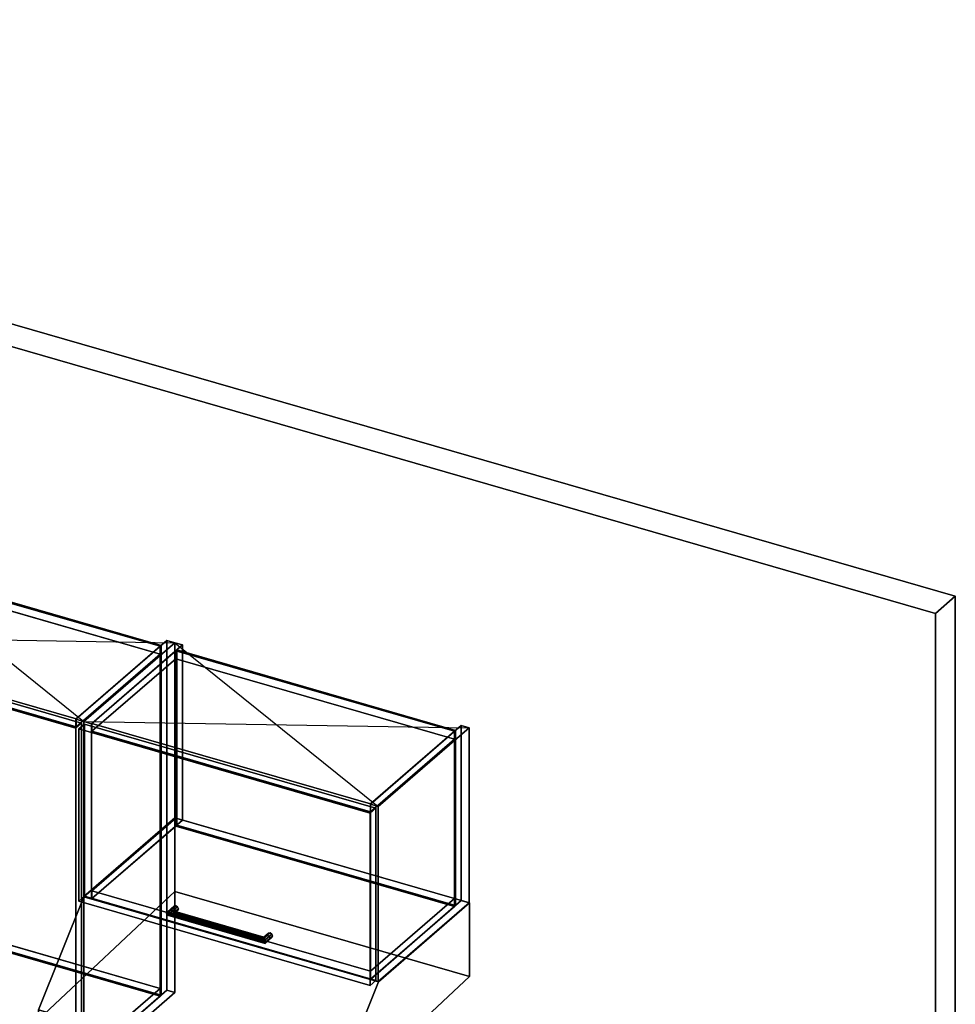
# Model space of a CAD drawing. Extents: x -1561 to 3499, y -2299 to 2343.
# Drawn here: x 1848 to 3499, y 605 to 2343 of the extents above; entities that cross this region are included whole.
import ezdxf

# ---------------------------------------------------------------- set-up
doc = ezdxf.new("R2010")
doc.units = 0
doc.layers.add('layer0', color=7, linetype='CONTINUOUS')

# ---------------------------------------------------------------- blocks, each defined once
blk = doc.blocks.new('PF_OBJECT0')
at = {"layer": 'layer0'}
for p, q in [((-25.6, 2342.8), (3499.1, 1325.3)), ((3499.1, 1325.3), (-25.6, 2342.8)), ((0, 2295), (3464.1, 1295)), ((3464.1, 1295), (0, 2295)), ((3464.1, 1295), (3499.1, 1325.3)), ((3499.1, 1325.3), (3464.1, 1295)), ((3499.1, 1325.3), (3499.1, -969.7)), ((3499.1, -969.7), (3499.1, 1325.3)), ((3464.1, 1295), (3464.1, -1000)), ((3464.1, -1000), (3464.1, 1295))]:
    blk.add_line(p, q, dxfattribs=at)
blk = doc.blocks.new('PF_OBJECT89')
at = {"layer": 'layer0'}
for p, q in [((1947.4, 1108.4), (2107.9, 1247.4)), ((2107.9, 1247.4), (1947.4, 1108.4)), ((2121.8, 1243.4), (1961.3, 1104.4)), ((1961.3, 1104.4), (2121.8, 1243.4)), ((2107.9, 629.9), (2107.9, 1247.4)), ((2107.9, 1247.4), (2121.8, 1243.4)), ((2107.9, 1247.4), (2107.9, 629.9)), ((2121.8, 1243.4), (2107.9, 1247.4)), ((2121.8, 1243.4), (2121.8, 625.9)), ((2121.8, 625.9), (2121.8, 1243.4)), ((1961.3, 1104.4), (1947.4, 1108.4)), ((1947.4, 1108.4), (1947.4, 490.9)), ((1947.4, 490.9), (1947.4, 1108.4)), ((1947.4, 1108.4), (1961.3, 1104.4)), ((1961.3, 486.9), (1961.3, 1104.4)), ((1961.3, 1104.4), (1961.3, 486.9)), ((2107.9, 629.9), (1947.4, 490.9)), ((1947.4, 490.9), (2107.9, 629.9)), ((1961.3, 486.9), (2121.8, 625.9)), ((2121.8, 625.9), (1961.3, 486.9)), ((2121.8, 625.9), (2107.9, 629.9)), ((2107.9, 629.9), (2121.8, 625.9)), ((1947.4, 490.9), (1961.3, 486.9)), ((1961.3, 486.9), (1947.4, 490.9))]:
    blk.add_line(p, q, dxfattribs=at)
blk = doc.blocks.new('PF_OBJECT90')
at = {"layer": 'layer0'}
for p, q in [((1456, 647.2), (1604, 775.4)), ((1604, 775.4), (1456, 647.2)), ((1604, 761.5), (1604, 775.4)), ((1604, 775.4), (2095.9, 633.4)), ((1604, 775.4), (1604, 761.5)), ((2095.9, 633.4), (1604, 775.4)), ((1604, 761.5), (1456, 633.4)), ((1456, 633.4), (1604, 761.5)), ((2095.9, 619.5), (1604, 761.5)), ((1604, 761.5), (2095.9, 619.5)), ((1947.9, 505.2), (1456, 647.2)), ((1456, 647.2), (1456, 633.4)), ((1456, 633.4), (1456, 647.2)), ((1456, 647.2), (1947.9, 505.2)), ((1456, 633.4), (1947.9, 491.4)), ((1947.9, 491.4), (1456, 633.4)), ((2095.9, 633.4), (1947.9, 505.2)), ((1947.9, 505.2), (2095.9, 633.4)), ((2095.9, 633.4), (2095.9, 619.5)), ((2095.9, 619.5), (2095.9, 633.4)), ((1947.9, 491.4), (2095.9, 619.5)), ((2095.9, 619.5), (1947.9, 491.4)), ((1947.9, 491.4), (1947.9, 505.2)), ((1947.9, 505.2), (1947.9, 491.4))]:
    blk.add_line(p, q, dxfattribs=at)
blk = doc.blocks.new('PF_OBJECT91')
at = {"layer": 'layer0'}
for p, q in [((1604, 1379), (1606, 1380.7)), ((1606, 1380.7), (1604, 1379)), ((2095.9, 1237), (1604, 1379)), ((1604, 1379), (1604, 761.5)), ((1604, 761.5), (1604, 1379)), ((1604, 1379), (2095.9, 1237)), ((1606, 763.3), (1606, 1380.7)), ((1606, 1380.7), (2097.9, 1238.7)), ((1606, 1380.7), (1606, 763.3)), ((2097.9, 1238.7), (1606, 1380.7)), ((2097.9, 1238.7), (2095.9, 1237)), ((2095.9, 1237), (2097.9, 1238.7)), ((2095.9, 619.5), (2095.9, 1237)), ((2095.9, 1237), (2095.9, 619.5)), ((2097.9, 1238.7), (2097.9, 621.3)), ((2097.9, 621.3), (2097.9, 1238.7)), ((1606, 763.3), (1604, 761.5)), ((1604, 761.5), (1606, 763.3)), ((1604, 761.5), (2095.9, 619.5)), ((2095.9, 619.5), (1604, 761.5)), ((2097.9, 621.3), (1606, 763.3)), ((1606, 763.3), (2097.9, 621.3)), ((2095.9, 619.5), (2097.9, 621.3)), ((2097.9, 621.3), (2095.9, 619.5))]:
    blk.add_line(p, q, dxfattribs=at)
blk = doc.blocks.new('PF_OBJECT92')
at = {"layer": 'layer0'}
for p, q in [((1456, 1250.8), (1604, 1379)), ((1604, 1379), (1456, 1250.8)), ((1604, 1365.1), (1604, 1379)), ((1604, 1379), (2095.9, 1237)), ((1604, 1379), (1604, 1365.1)), ((2095.9, 1237), (1604, 1379)), ((1604, 1365.1), (1456, 1237)), ((1456, 1237), (1604, 1365.1)), ((2095.9, 1223.1), (1604, 1365.1)), ((1604, 1365.1), (2095.9, 1223.1)), ((1947.9, 1108.8), (1456, 1250.8)), ((1456, 1250.8), (1456, 1237)), ((1456, 1237), (1456, 1250.8)), ((1456, 1250.8), (1947.9, 1108.8)), ((1456, 1237), (1947.9, 1095)), ((1947.9, 1095), (1456, 1237)), ((2095.9, 1237), (1947.9, 1108.8)), ((1947.9, 1108.8), (2095.9, 1237)), ((2095.9, 1237), (2095.9, 1223.1)), ((2095.9, 1223.1), (2095.9, 1237)), ((1947.9, 1095), (2095.9, 1223.1)), ((2095.9, 1223.1), (1947.9, 1095)), ((1947.9, 1095), (1947.9, 1108.8)), ((1947.9, 1108.8), (1947.9, 1095))]:
    blk.add_line(p, q, dxfattribs=at)
blk = doc.blocks.new('PF_OBJECT96')
at = {"layer": 'layer0'}
for p, q in [((1432.7, 1241.1), (1442.7, 1249.7)), ((1442.7, 1249.7), (1432.7, 1241.1)), ((1947.2, 1092.6), (1432.7, 1241.1)), ((1432.7, 1241.1), (1432.7, 628.8)), ((1432.7, 628.8), (1432.7, 1241.1)), ((1432.7, 1241.1), (1947.2, 1092.6)), ((1442.7, 637.5), (1442.7, 1249.7)), ((1442.7, 1249.7), (1957.2, 1101.2)), ((1442.7, 1249.7), (1442.7, 637.5)), ((1957.2, 1101.2), (1442.7, 1249.7)), ((1957.2, 1101.2), (1947.2, 1092.6)), ((1947.2, 1092.6), (1957.2, 1101.2)), ((1957.2, 1101.2), (1957.2, 489)), ((1957.2, 489), (1957.2, 1101.2)), ((1947.2, 480.3), (1947.2, 1092.6)), ((1947.2, 1092.6), (1947.2, 480.3)), ((1442.7, 637.5), (1432.7, 628.8)), ((1432.7, 628.8), (1442.7, 637.5)), ((1432.7, 628.8), (1947.2, 480.3)), ((1947.2, 480.3), (1432.7, 628.8)), ((1957.2, 489), (1442.7, 637.5)), ((1442.7, 637.5), (1957.2, 489)), ((1947.2, 480.3), (1957.2, 489)), ((1957.2, 489), (1947.2, 480.3))]:
    blk.add_line(p, q, dxfattribs=at)
blk = doc.blocks.new('PF_SKETCH97')
at = {"layer": 'layer0'}
blk.add_line((1602.1, 1393.4), (1961.3, 1104.4), dxfattribs=at)
blk = doc.blocks.new('PF_SKETCH98')
at = {"layer": 'layer0'}
blk.add_line((1441.6, 1254.4), (2121.8, 1243.4), dxfattribs=at)
blk = doc.blocks.new('PF_OBJECT99')
at = {"layer": 'layer0'}
for p, q in [((1961.3, 1104.4), (2121.8, 1243.4)), ((2121.8, 1243.4), (1961.3, 1104.4)), ((2135.6, 1239.4), (1975.1, 1100.4)), ((1975.1, 1100.4), (2135.6, 1239.4)), ((2121.8, 934.2), (2121.8, 1243.4)), ((2121.8, 1243.4), (2135.6, 1239.4)), ((2121.8, 1243.4), (2121.8, 934.2)), ((2135.6, 1239.4), (2121.8, 1243.4)), ((2135.6, 1239.4), (2135.6, 930.2)), ((2135.6, 930.2), (2135.6, 1239.4)), ((1975.1, 1100.4), (1961.3, 1104.4)), ((1961.3, 1104.4), (1961.3, 795.2)), ((1961.3, 795.2), (1961.3, 1104.4)), ((1961.3, 1104.4), (1975.1, 1100.4)), ((1975.1, 791.2), (1975.1, 1100.4)), ((1975.1, 1100.4), (1975.1, 791.2)), ((2121.8, 934.2), (1961.3, 795.2)), ((1961.3, 795.2), (2121.8, 934.2)), ((1975.1, 791.2), (2135.6, 930.2)), ((2135.6, 930.2), (1975.1, 791.2)), ((2135.6, 930.2), (2121.8, 934.2)), ((2121.8, 934.2), (2135.6, 930.2)), ((1961.3, 795.2), (1975.1, 791.2)), ((1975.1, 791.2), (1961.3, 795.2))]:
    blk.add_line(p, q, dxfattribs=at)
blk = doc.blocks.new('PF_OBJECT100')
at = {"layer": 'layer0'}
for p, q in [((2467, 958.4), (2627.5, 1097.4)), ((2627.5, 1097.4), (2467, 958.4)), ((2627.5, 788.2), (2627.5, 1097.4)), ((2627.5, 1097.4), (2641.4, 1093.4)), ((2627.5, 1097.4), (2627.5, 788.2)), ((2641.4, 1093.4), (2627.5, 1097.4)), ((2641.4, 1093.4), (2480.9, 954.4)), ((2480.9, 954.4), (2641.4, 1093.4)), ((2641.4, 1093.4), (2641.4, 784.2)), ((2641.4, 784.2), (2641.4, 1093.4)), ((2480.9, 954.4), (2467, 958.4)), ((2467, 958.4), (2467, 649.2)), ((2467, 649.2), (2467, 958.4)), ((2467, 958.4), (2480.9, 954.4)), ((2480.9, 645.2), (2480.9, 954.4)), ((2480.9, 954.4), (2480.9, 645.2)), ((2627.5, 788.2), (2467, 649.2)), ((2467, 649.2), (2627.5, 788.2)), ((2480.9, 645.2), (2641.4, 784.2)), ((2641.4, 784.2), (2480.9, 645.2)), ((2641.4, 784.2), (2627.5, 788.2)), ((2627.5, 788.2), (2641.4, 784.2)), ((2467, 649.2), (2480.9, 645.2)), ((2480.9, 645.2), (2467, 649.2))]:
    blk.add_line(p, q, dxfattribs=at)
blk = doc.blocks.new('PF_OBJECT101')
at = {"layer": 'layer0'}
for p, q in [((1975.6, 805.5), (2123.6, 933.7)), ((2123.6, 933.7), (1975.6, 805.5)), ((2123.6, 919.8), (2123.6, 933.7)), ((2123.6, 933.7), (2615.5, 791.7)), ((2123.6, 933.7), (2123.6, 919.8)), ((2615.5, 791.7), (2123.6, 933.7)), ((2123.6, 919.8), (1975.6, 791.7)), ((1975.6, 791.7), (2123.6, 919.8)), ((2615.5, 777.8), (2123.6, 919.8)), ((2123.6, 919.8), (2615.5, 777.8)), ((2467.5, 663.5), (1975.6, 805.5)), ((1975.6, 805.5), (1975.6, 791.7)), ((1975.6, 791.7), (1975.6, 805.5)), ((1975.6, 805.5), (2467.5, 663.5)), ((1975.6, 791.7), (2467.5, 649.7)), ((2467.5, 649.7), (1975.6, 791.7)), ((2615.5, 791.7), (2467.5, 663.5)), ((2467.5, 663.5), (2615.5, 791.7)), ((2615.5, 791.7), (2615.5, 777.8)), ((2615.5, 777.8), (2615.5, 791.7)), ((2467.5, 649.7), (2615.5, 777.8)), ((2615.5, 777.8), (2467.5, 649.7)), ((2467.5, 649.7), (2467.5, 663.5)), ((2467.5, 663.5), (2467.5, 649.7))]:
    blk.add_line(p, q, dxfattribs=at)
blk = doc.blocks.new('PF_OBJECT102')
at = {"layer": 'layer0'}
for p, q in [((2123.6, 1229), (2125.6, 1230.7)), ((2125.6, 1230.7), (2123.6, 1229)), ((2615.5, 1087), (2123.6, 1229)), ((2123.6, 1229), (2123.6, 919.8)), ((2123.6, 919.8), (2123.6, 1229)), ((2123.6, 1229), (2615.5, 1087)), ((2125.6, 921.6), (2125.6, 1230.7)), ((2125.6, 1230.7), (2617.5, 1088.7)), ((2125.6, 1230.7), (2125.6, 921.6)), ((2617.5, 1088.7), (2125.6, 1230.7)), ((2617.5, 1088.7), (2615.5, 1087)), ((2615.5, 1087), (2617.5, 1088.7)), ((2615.5, 777.8), (2615.5, 1087)), ((2615.5, 1087), (2615.5, 777.8)), ((2617.5, 1088.7), (2617.5, 779.6)), ((2617.5, 779.6), (2617.5, 1088.7)), ((2125.6, 921.6), (2123.6, 919.8)), ((2123.6, 919.8), (2125.6, 921.6)), ((2617.5, 779.6), (2125.6, 921.6)), ((2125.6, 921.6), (2617.5, 779.6)), ((2123.6, 919.8), (2615.5, 777.8)), ((2615.5, 777.8), (2123.6, 919.8)), ((2615.5, 777.8), (2617.5, 779.6)), ((2617.5, 779.6), (2615.5, 777.8))]:
    blk.add_line(p, q, dxfattribs=at)
blk = doc.blocks.new('PF_OBJECT103')
at = {"layer": 'layer0'}
for p, q in [((1975.6, 1100.8), (2123.6, 1229)), ((2123.6, 1229), (1975.6, 1100.8)), ((2123.6, 1215.1), (2123.6, 1229)), ((2123.6, 1229), (2615.5, 1087)), ((2123.6, 1229), (2123.6, 1215.1)), ((2615.5, 1087), (2123.6, 1229)), ((2123.6, 1215.1), (1975.6, 1087)), ((1975.6, 1087), (2123.6, 1215.1)), ((2615.5, 1073.1), (2123.6, 1215.1)), ((2123.6, 1215.1), (2615.5, 1073.1)), ((2467.5, 958.8), (1975.6, 1100.8)), ((1975.6, 1100.8), (1975.6, 1087)), ((1975.6, 1087), (1975.6, 1100.8)), ((1975.6, 1100.8), (2467.5, 958.8)), ((1975.6, 1087), (2467.5, 945)), ((2467.5, 945), (1975.6, 1087)), ((2615.5, 1087), (2467.5, 958.8)), ((2467.5, 958.8), (2615.5, 1087)), ((2615.5, 1087), (2615.5, 1073.1)), ((2615.5, 1073.1), (2615.5, 1087)), ((2467.5, 945), (2615.5, 1073.1)), ((2615.5, 1073.1), (2467.5, 945)), ((2467.5, 945), (2467.5, 958.8)), ((2467.5, 958.8), (2467.5, 945))]:
    blk.add_line(p, q, dxfattribs=at)
blk = doc.blocks.new('PF_OBJECT104')
at = {"layer": 'layer0'}
for p, q in [((2107, 765.3), (2119.5, 776.1)), ((2119.5, 776.1), (2107, 765.3)), ((2107, 765.3), (2109, 768.6)), ((2109, 768.6), (2107, 765.3)), ((2109, 762.5), (2107, 765.3)), ((2107, 765.3), (2107, 765.3)), ((2107, 765.3), (2109, 762.5)), ((2109, 768.6), (2120.8, 778.8)), ((2120.8, 778.8), (2109, 768.6)), ((2109, 762.5), (2120.8, 772.7)), ((2120.8, 772.7), (2109, 762.5)), ((2113.8, 770.5), (2109, 768.6)), ((2109, 768.6), (2113.8, 770.5)), ((2113.8, 770.5), (2123.8, 779.2)), ((2123.8, 779.2), (2113.8, 770.5)), ((2113.8, 761.9), (2123.8, 770.5)), ((2123.8, 770.5), (2113.8, 761.9)), ((2118.7, 769.9), (2113.8, 770.5)), ((2113.8, 770.5), (2118.7, 769.9)), ((2126.9, 777), (2118.7, 769.9)), ((2118.7, 769.9), (2126.9, 777)), ((2126.9, 770.9), (2118.7, 763.8)), ((2118.7, 763.8), (2126.9, 770.9)), ((2120.7, 767.1), (2118.7, 769.9)), ((2118.7, 769.9), (2120.7, 767.1)), ((2118.7, 763.8), (2120.7, 767.1)), ((2120.7, 767.1), (2118.7, 763.8)), ((2120.8, 778.8), (2119.5, 776.1)), ((2119.5, 776.1), (2120.8, 778.8)), ((2119.5, 776.1), (2120.8, 772.7)), ((2120.8, 772.7), (2119.5, 776.1)), ((2128.2, 773.6), (2120.7, 767.1)), ((2120.7, 767.1), (2128.2, 773.6)), ((2120.8, 778.8), (2123.8, 779.2)), ((2123.8, 779.2), (2120.8, 778.8)), ((2120.8, 772.7), (2123.8, 770.5)), ((2123.8, 770.5), (2120.8, 772.7)), ((2123.8, 779.2), (2126.9, 777)), ((2126.9, 777), (2123.8, 779.2)), ((2123.8, 770.5), (2126.9, 770.9)), ((2126.9, 770.9), (2123.8, 770.5)), ((2126.9, 777), (2128.2, 773.6)), ((2128.2, 773.6), (2126.9, 777)), ((2128.2, 773.6), (2126.9, 770.9)), ((2126.9, 770.9), (2128.2, 773.6)), ((2113.8, 761.9), (2109, 762.5)), ((2109, 762.5), (2113.8, 761.9)), ((2118.7, 763.8), (2113.8, 761.9)), ((2113.8, 761.9), (2118.7, 763.8))]:
    blk.add_line(p, q, dxfattribs=at)
blk = doc.blocks.new('PF_OBJECT105')
at = {"layer": 'layer0'}
for p, q in [((2278.8, 723.7), (2287, 730.8)), ((2287, 730.8), (2278.8, 723.7)), ((2280.1, 722.5), (2290.1, 731.2)), ((2290.1, 731.2), (2280.1, 722.5)), ((2287, 730.8), (2285.8, 728.1)), ((2285.8, 728.1), (2287, 730.8)), ((2287, 730.8), (2290.1, 731.2)), ((2290.1, 731.2), (2287, 730.8)), ((2290.1, 731.2), (2293.2, 729)), ((2293.2, 729), (2290.1, 731.2)), ((2278.3, 721.6), (2285.8, 728.1)), ((2285.8, 728.1), (2278.3, 721.6)), ((2278.3, 721.6), (2278.8, 723.7)), ((2278.8, 723.7), (2278.3, 721.6)), ((2278.8, 717.5), (2278.3, 721.6)), ((2278.3, 721.6), (2278.8, 717.5)), ((2278.8, 717.5), (2287, 724.7)), ((2287, 724.7), (2278.8, 717.5)), ((2280.1, 722.5), (2278.8, 723.7)), ((2278.8, 723.7), (2280.1, 722.5)), ((2280.1, 713.9), (2278.8, 717.5)), ((2278.8, 717.5), (2280.1, 713.9)), ((2280.1, 713.9), (2290.1, 722.5)), ((2290.1, 722.5), (2280.1, 713.9)), ((2281.4, 718.8), (2280.1, 722.5)), ((2280.1, 722.5), (2281.4, 718.8)), ((2281.4, 712.7), (2280.1, 713.9)), ((2280.1, 713.9), (2281.4, 712.7)), ((2293.2, 729), (2281.4, 718.8)), ((2281.4, 718.8), (2293.2, 729)), ((2293.2, 722.9), (2281.4, 712.7)), ((2281.4, 712.7), (2293.2, 722.9)), ((2281.9, 714.8), (2281.4, 718.8)), ((2281.4, 718.8), (2281.9, 714.8)), ((2281.4, 712.7), (2281.9, 714.8)), ((2281.9, 714.8), (2281.4, 712.7)), ((2294.4, 725.6), (2281.9, 714.8)), ((2281.9, 714.8), (2294.4, 725.6)), ((2281.9, 714.8), (2281.9, 714.8)), ((2285.8, 728.1), (2287, 724.7)), ((2287, 724.7), (2285.8, 728.1)), ((2287, 724.7), (2290.1, 722.5)), ((2290.1, 722.5), (2287, 724.7)), ((2290.1, 722.5), (2293.2, 722.9)), ((2293.2, 722.9), (2290.1, 722.5)), ((2293.2, 729), (2294.4, 725.6)), ((2294.4, 725.6), (2293.2, 729)), ((2294.4, 725.6), (2293.2, 722.9)), ((2293.2, 722.9), (2294.4, 725.6))]:
    blk.add_line(p, q, dxfattribs=at)
blk = doc.blocks.new('PF_OBJECT106')
at = {"layer": 'layer0'}
for p, q in [((2109, 768.6), (2107, 765.3)), ((2107, 765.3), (2109, 768.6)), ((2107, 765.3), (2107, 765.3)), ((2107, 765.3), (2109, 762.5)), ((2281.9, 714.8), (2107, 765.3)), ((2107, 765.3), (2107, 765.3)), ((2107, 765.3), (2281.9, 714.8)), ((2109, 762.5), (2107, 765.3)), ((2107, 765.3), (2107, 765.3)), ((2109, 768.6), (2113.8, 770.5)), ((2113.8, 770.5), (2109, 768.6)), ((2281.4, 718.8), (2109, 768.6)), ((2109, 768.6), (2281.4, 718.8)), ((2113.8, 770.5), (2118.7, 769.9)), ((2280.1, 722.5), (2113.8, 770.5)), ((2118.7, 769.9), (2113.8, 770.5)), ((2113.8, 770.5), (2280.1, 722.5)), ((2118.7, 769.9), (2120.7, 767.1)), ((2120.7, 767.1), (2118.7, 769.9)), ((2118.7, 769.9), (2278.8, 723.7)), ((2278.8, 723.7), (2118.7, 769.9)), ((2120.7, 767.1), (2118.7, 763.8)), ((2118.7, 763.8), (2120.7, 767.1)), ((2120.7, 767.1), (2278.3, 721.6)), ((2278.3, 721.6), (2120.7, 767.1)), ((2109, 762.5), (2113.8, 761.9)), ((2281.4, 712.7), (2109, 762.5)), ((2109, 762.5), (2281.4, 712.7)), ((2113.8, 761.9), (2109, 762.5)), ((2113.8, 761.9), (2118.7, 763.8)), ((2118.7, 763.8), (2113.8, 761.9)), ((2280.1, 713.9), (2113.8, 761.9)), ((2113.8, 761.9), (2280.1, 713.9)), ((2118.7, 763.8), (2278.8, 717.5)), ((2278.8, 717.5), (2118.7, 763.8)), ((2278.3, 721.6), (2278.8, 723.7)), ((2278.8, 723.7), (2278.3, 721.6)), ((2278.8, 717.5), (2278.3, 721.6)), ((2278.3, 721.6), (2278.8, 717.5)), ((2278.8, 723.7), (2280.1, 722.5)), ((2280.1, 722.5), (2278.8, 723.7)), ((2278.8, 717.5), (2280.1, 713.9)), ((2280.1, 713.9), (2278.8, 717.5)), ((2280.1, 722.5), (2281.4, 718.8)), ((2281.4, 718.8), (2280.1, 722.5)), ((2280.1, 713.9), (2281.4, 712.7)), ((2281.4, 712.7), (2280.1, 713.9)), ((2281.9, 714.8), (2281.4, 718.8)), ((2281.4, 718.8), (2281.9, 714.8)), ((2281.4, 712.7), (2281.9, 714.8)), ((2281.9, 714.8), (2281.4, 712.7)), ((2281.9, 714.8), (2281.9, 714.8))]:
    blk.add_line(p, q, dxfattribs=at)
blk = doc.blocks.new('PF_OBJECT107')
at = {"layer": 'layer0'}
for p, q in [((1952.4, 1091.1), (1962.4, 1099.7)), ((1962.4, 1099.7), (1952.4, 1091.1)), ((1962.4, 795.8), (1962.4, 1099.7)), ((1962.4, 1099.7), (2476.8, 951.2)), ((1962.4, 1099.7), (1962.4, 795.8)), ((2476.8, 951.2), (1962.4, 1099.7)), ((2466.8, 942.6), (1952.4, 1091.1)), ((1952.4, 1091.1), (1952.4, 787.1)), ((1952.4, 787.1), (1952.4, 1091.1)), ((1952.4, 1091.1), (2466.8, 942.6)), ((2476.8, 951.2), (2466.8, 942.6)), ((2466.8, 942.6), (2476.8, 951.2)), ((2466.8, 638.6), (2466.8, 942.6)), ((2466.8, 942.6), (2466.8, 638.6)), ((2476.8, 951.2), (2476.8, 647.3)), ((2476.8, 647.3), (2476.8, 951.2)), ((1962.4, 795.8), (1952.4, 787.1)), ((1952.4, 787.1), (1962.4, 795.8)), ((1952.4, 787.1), (2466.8, 638.6)), ((2466.8, 638.6), (1952.4, 787.1)), ((2476.8, 647.3), (1962.4, 795.8)), ((1962.4, 795.8), (2476.8, 647.3)), ((2466.8, 638.6), (2476.8, 647.3)), ((2476.8, 647.3), (2466.8, 638.6))]:
    blk.add_line(p, q, dxfattribs=at)
blk = doc.blocks.new('PF_SKETCH109')
at = {"layer": 'layer0'}
blk.add_line((2121.8, 1243.4), (2480.9, 954.4), dxfattribs=at)
blk = doc.blocks.new('PF_SKETCH110')
at = {"layer": 'layer0'}
blk.add_line((1961.3, 1104.4), (2641.4, 1093.4), dxfattribs=at)
blk = doc.blocks.new('PF_OBJECT114')
at = {"layer": 'layer0'}
for p, q in [((531.3, 601.2), (554.3, 621.2)), ((554.3, 621.2), (531.3, 601.2)), ((554.3, 593.4), (554.3, 621.2)), ((554.3, 621.2), (2650, 16.2)), ((554.3, 621.2), (554.3, 593.4)), ((2650, 16.2), (554.3, 621.2)), ((480.8, 557.5), (531.3, 601.2)), ((531.3, 601.2), (480.8, 557.5)), ((531.3, 573.5), (531.3, 601.2)), ((531.3, 601.2), (531.3, 573.5)), ((531.3, 601.2), (2627, -3.8)), ((1169.8, 416.9), (531.3, 601.2)), ((554.3, 593.4), (531.3, 573.5)), ((531.3, 573.5), (554.3, 593.4)), ((2650, -11.6), (554.3, 593.4)), ((554.3, 593.4), (2650, -11.6)), ((531.3, 573.5), (480.8, 529.8)), ((480.8, 529.8), (531.3, 573.5)), ((2627, -31.5), (531.3, 573.5)), ((531.3, 573.5), (1169.8, 389.2)), ((304.3, 404.6), (480.8, 557.5)), ((480.8, 557.5), (304.3, 404.6)), ((480.8, 529.8), (480.8, 557.5)), ((480.8, 557.5), (480.8, 529.8)), ((480.8, 557.5), (1207.2, 347.8)), ((1093.9, 380.5), (480.8, 557.5)), ((480.8, 529.8), (304.3, 376.9)), ((304.3, 376.9), (480.8, 529.8)), ((1207.2, 320.1), (480.8, 529.8)), ((480.8, 529.8), (1093.9, 352.8)), ((294.3, 396), (304.3, 404.6)), ((304.3, 404.6), (294.3, 396)), ((304.3, 404.6), (304.3, 376.9)), ((304.3, 376.9), (304.3, 404.6)), ((2023.3, -91.6), (304.3, 404.6)), ((304.3, 404.6), (917.4, 227.6)), ((1283.6, 342.8), (1169.8, 416.9)), ((1169.8, 416.9), (1275.4, 348.1)), ((1243, 395.8), (1169.8, 416.9)), ((254.3, 361.3), (294.3, 396)), ((294.3, 396), (254.3, 361.3)), ((294.3, 396), (294.3, 368.3)), ((294.3, 368.3), (294.3, 396)), ((2390, -209), (294.3, 396)), ((294.3, 396), (2013.3, -100.3)), ((1169.8, 389.2), (1283.6, 315.1)), ((1275.4, 320.4), (1169.8, 389.2)), ((1169.8, 389.2), (1243, 368.1)), ((1243, 395.8), (1403.7, 291.1)), ((2250.3, 105), (1243, 395.8)), ((1281.4, 370.8), (1243, 395.8)), ((294.3, 368.3), (254.3, 333.6)), ((254.3, 333.6), (294.3, 368.3)), ((304.3, 376.9), (294.3, 368.3)), ((294.3, 368.3), (304.3, 376.9)), ((294.3, 368.3), (2390, -236.7)), ((2013.3, -128), (294.3, 368.3)), ((304.3, 376.9), (2023.3, -119.3)), ((917.4, 199.9), (304.3, 376.9)), ((1093.9, 380.5), (917.4, 227.6)), ((917.4, 227.6), (1093.9, 380.5)), ((1207.2, 347.8), (1093.9, 380.5)), ((1093.9, 380.5), (1093.9, 352.8)), ((1093.9, 352.8), (1093.9, 380.5)), ((1403.7, 263.4), (1243, 368.1)), ((1243, 368.1), (2250.3, 77.3)), ((1243, 368.1), (1281.4, 343)), ((1275.4, 348.1), (1281.4, 370.8)), ((1281.4, 370.8), (1277.2, 354.7)), ((1295.3, 361.7), (1281.4, 370.8)), ((2350, -243.7), (254.3, 361.3)), ((254.3, 361.3), (254.3, 333.6)), ((254.3, 333.6), (254.3, 361.3)), ((254.3, 361.3), (2350, -243.7)), ((1093.9, 352.8), (917.4, 199.9)), ((917.4, 199.9), (1093.9, 352.8)), ((1093.9, 352.8), (1207.2, 320.1)), ((1207.2, 347.8), (1207.2, 320.1)), ((1267.1, 330.5), (1207.2, 347.8)), ((1207.2, 320.1), (1207.2, 347.8)), ((1296.9, 341.9), (1207.2, 347.8)), ((1207.2, 347.8), (1267.1, 330.5)), ((1207.2, 347.8), (1283.6, 342.8)), ((1277.2, 354.7), (1275.4, 348.1)), ((1275.4, 348.1), (1275.4, 320.4)), ((1275.4, 320.4), (1275.4, 348.1)), ((1275.4, 348.1), (1283.6, 342.8)), ((1277.2, 354.7), (1295.3, 361.7)), ((1287.8, 358.8), (1277.2, 354.7)), ((1277.2, 354.7), (1277.2, 327)), ((1277.2, 327), (1277.2, 354.7)), ((1295.3, 361.7), (1287.8, 358.8)), ((1301.1, 357.9), (1287.8, 358.8)), ((1287.8, 358.8), (1287.8, 331.1)), ((1287.8, 331.1), (1287.8, 358.8)), ((1287.8, 358.8), (1301.1, 357.9)), ((1301.1, 357.9), (1295.3, 361.7)), ((1309.2, 352.6), (1300.9, 320.8)), ((1309.2, 352.6), (1301.1, 357.9)), ((1301.1, 357.9), (1301.1, 330.2)), ((1301.1, 330.2), (1301.1, 357.9)), ((1307.5, 346), (1309.2, 352.6)), ((1309.2, 324.9), (1309.2, 352.6)), ((1309.2, 352.6), (1309.2, 324.9)), ((1403.7, 291.1), (1309.2, 352.6)), ((254.3, 333.6), (2350, -271.4)), ((2350, -271.4), (254.3, 333.6)), ((1307.5, 346), (1267.1, 330.5)), ((1267.1, 330.5), (1296.9, 341.9)), ((1267.1, 330.5), (1267.1, 302.8)), ((1300.9, 320.8), (1267.1, 330.5)), ((1267.1, 302.8), (1267.1, 330.5)), ((1267.1, 330.5), (1300.9, 320.8)), ((1281.4, 343), (1275.4, 320.4)), ((1277.2, 327), (1281.4, 343)), ((1295.3, 334), (1277.2, 327)), ((1277.2, 327), (1287.8, 331.1)), ((1281.4, 343), (1295.3, 334)), ((1283.6, 315.1), (1283.6, 342.8)), ((1283.6, 342.8), (1296.9, 341.9)), ((1283.6, 342.8), (1283.6, 315.1)), ((1287.8, 331.1), (1295.3, 334)), ((1301.1, 330.2), (1287.8, 331.1)), ((1287.8, 331.1), (1301.1, 330.2)), ((1295.3, 334), (1301.1, 330.2)), ((1296.9, 341.9), (1307.5, 346)), ((1296.9, 314.2), (1296.9, 341.9)), ((1296.9, 341.9), (1296.9, 314.2)), ((1300.9, 320.8), (1307.5, 346)), ((1301.1, 330.2), (1309.2, 324.9)), ((1307.5, 318.3), (1307.5, 346)), ((1307.5, 346), (1307.5, 318.3)), ((1207.2, 320.1), (1296.9, 314.2)), ((1267.1, 302.8), (1207.2, 320.1)), ((1283.6, 315.1), (1207.2, 320.1)), ((1207.2, 320.1), (1267.1, 302.8)), ((1267.1, 302.8), (1307.5, 318.3)), ((1296.9, 314.2), (1267.1, 302.8)), ((1275.4, 320.4), (1277.2, 327)), ((1283.6, 315.1), (1275.4, 320.4)), ((1296.9, 314.2), (1283.6, 315.1)), ((1307.5, 318.3), (1296.9, 314.2)), ((1300.9, 293), (1309.2, 324.9)), ((1300.9, 320.8), (1300.9, 293)), ((1403.7, 291.1), (1300.9, 320.8)), ((1300.9, 293), (1300.9, 320.8)), ((1300.9, 320.8), (1403.7, 291.1)), ((1307.5, 318.3), (1300.9, 293)), ((1309.2, 324.9), (1307.5, 318.3)), ((1309.2, 324.9), (1403.7, 263.4)), ((1300.9, 293), (1267.1, 302.8)), ((1267.1, 302.8), (1300.9, 293)), ((1268.1, 126.4), (1444.6, 279.3)), ((1444.6, 279.3), (1268.1, 126.4)), ((1403.7, 263.4), (1300.9, 293)), ((1300.9, 293), (1403.7, 263.4)), ((1403.7, 291.1), (1403.7, 263.4)), ((1444.6, 279.3), (1403.7, 291.1)), ((1403.7, 263.4), (1403.7, 291.1)), ((1403.7, 291.1), (2199.8, 61.3)), ((1444.6, 251.5), (1444.6, 279.3)), ((1444.6, 279.3), (1444.6, 251.5)), ((2199.8, 61.3), (1444.6, 279.3)), ((2199.8, 33.5), (1403.7, 263.4)), ((1403.7, 263.4), (1444.6, 251.5)), ((1268.1, 98.7), (1444.6, 251.5)), ((1444.6, 251.5), (1268.1, 98.7)), ((1444.6, 251.5), (2199.8, 33.5)), ((917.4, 199.9), (917.4, 227.6)), ((917.4, 227.6), (1268.1, 126.4)), ((917.4, 227.6), (917.4, 199.9)), ((1268.1, 98.7), (917.4, 199.9)), ((1268.1, 126.4), (1268.1, 98.7)), ((1268.1, 98.7), (1268.1, 126.4)), ((1268.1, 126.4), (2023.3, -91.6)), ((2250.3, 105), (2199.8, 61.3)), ((2199.8, 61.3), (2250.3, 105)), ((2466.8, 42.5), (2250.3, 105)), ((2250.3, 105), (2250.3, 77.3)), ((2250.3, 77.3), (2250.3, 105)), ((2023.3, -119.3), (1268.1, 98.7)), ((2250.3, 77.3), (2199.8, 33.5)), ((2199.8, 33.5), (2250.3, 77.3)), ((2250.3, 77.3), (2466.8, 14.8)), ((2199.8, 61.3), (2023.3, -91.6)), ((2023.3, -91.6), (2199.8, 61.3)), ((2199.8, 61.3), (2199.8, 33.5)), ((2199.8, 33.5), (2199.8, 61.3)), ((2229.8, -162.8), (2466.8, 42.5)), ((2466.8, 42.5), (2229.8, -162.8)), ((2466.8, 14.8), (2466.8, 42.5)), ((2466.8, 42.5), (2466.8, 14.8)), ((2627, -3.8), (2466.8, 42.5)), ((2199.8, 33.5), (2023.3, -119.3)), ((2023.3, -119.3), (2199.8, 33.5)), ((2229.8, -190.5), (2466.8, 14.8)), ((2466.8, 14.8), (2229.8, -190.5)), ((2466.8, 14.8), (2627, -31.5)), ((2650, 16.2), (2627, -3.8)), ((2627, -3.8), (2650, 16.2)), ((2650, 16.2), (2650, -11.6)), ((2650, -11.6), (2650, 16.2)), ((2627, -3.8), (2390, -209)), ((2390, -209), (2627, -3.8)), ((2627, -3.8), (2627, -31.5)), ((2627, -31.5), (2627, -3.8)), ((2627, -31.5), (2650, -11.6)), ((2650, -11.6), (2627, -31.5)), ((2390, -236.7), (2627, -31.5)), ((2627, -31.5), (2390, -236.7)), ((2023.3, -91.6), (2013.3, -100.3)), ((2013.3, -100.3), (2023.3, -91.6)), ((2013.3, -128), (2013.3, -100.3)), ((2013.3, -100.3), (2229.8, -162.8)), ((2013.3, -100.3), (2013.3, -128)), ((2023.3, -119.3), (2023.3, -91.6)), ((2023.3, -91.6), (2023.3, -119.3)), ((2023.3, -119.3), (2013.3, -128)), ((2013.3, -128), (2023.3, -119.3)), ((2229.8, -190.5), (2013.3, -128)), ((2229.8, -162.8), (2229.8, -190.5)), ((2229.8, -190.5), (2229.8, -162.8)), ((2229.8, -162.8), (2390, -209)), ((2390, -236.7), (2229.8, -190.5)), ((2390, -209), (2350, -243.7)), ((2350, -243.7), (2390, -209)), ((2390, -236.7), (2390, -209)), ((2390, -209), (2390, -236.7)), ((2350, -271.4), (2390, -236.7)), ((2390, -236.7), (2350, -271.4)), ((2350, -271.4), (2350, -243.7)), ((2350, -243.7), (2350, -271.4))]:
    blk.add_line(p, q, dxfattribs=at)
blk = doc.blocks.new('PF_OBJECT123')
at = {"layer": 'layer0'}
for p, q in [((1961.7, 795.1), (2122.2, 934.1)), ((2122.2, 934.1), (1961.7, 795.1)), ((2122.2, 934.1), (2122.2, 804.2)), ((2122.2, 804.2), (2122.2, 934.1)), ((2122.2, 934.1), (2641.8, 784.1)), ((2641.8, 784.1), (2122.2, 934.1)), ((2122.2, 804.2), (1881.2, 578.2)), ((1881.2, 578.2), (2122.2, 804.2)), ((2122.2, 804.2), (2641.8, 654.2)), ((2641.8, 654.2), (2122.2, 804.2)), ((1881.2, 595.5), (1961.7, 795.1)), ((1961.7, 795.1), (1881.2, 595.5)), ((2481.3, 645.1), (1961.7, 795.1)), ((1961.7, 795.1), (2481.3, 645.1)), ((2641.8, 784.1), (2481.3, 645.1)), ((2481.3, 645.1), (2641.8, 784.1)), ((2641.8, 654.2), (2641.8, 784.1)), ((2641.8, 784.1), (2641.8, 654.2)), ((2400.8, 428.2), (2641.8, 654.2)), ((2641.8, 654.2), (2400.8, 428.2)), ((2481.3, 645.1), (2400.8, 445.5)), ((2400.8, 445.5), (2481.3, 645.1)), ((1881.2, 578.2), (1881.2, 595.5)), ((1881.2, 595.5), (2400.8, 445.5)), ((2400.8, 445.5), (1881.2, 595.5)), ((1881.2, 595.5), (1881.2, 578.2)), ((1881.2, 578.2), (2400.8, 428.2)), ((2400.8, 428.2), (1881.2, 578.2)), ((2400.8, 445.5), (2400.8, 428.2)), ((2400.8, 428.2), (2400.8, 445.5))]:
    blk.add_line(p, q, dxfattribs=at)

msp = doc.modelspace()

# ---------------------------------------------------------------- block references
for name in ['PF_OBJECT0', 'PF_SKETCH97', 'PF_OBJECT92', 'PF_OBJECT91', 'PF_SKETCH98', 'PF_OBJECT96', 'PF_OBJECT89', 'PF_OBJECT99', 'PF_SKETCH109', 'PF_OBJECT103', 'PF_OBJECT102', 'PF_OBJECT107', 'PF_SKETCH110', 'PF_OBJECT100', 'PF_OBJECT123', 'PF_OBJECT101', 'PF_OBJECT90', 'PF_OBJECT104', 'PF_OBJECT106', 'PF_OBJECT105', 'PF_OBJECT114']:
    msp.add_blockref(name, (0, 0))

doc.saveas('drawing.dxf')
